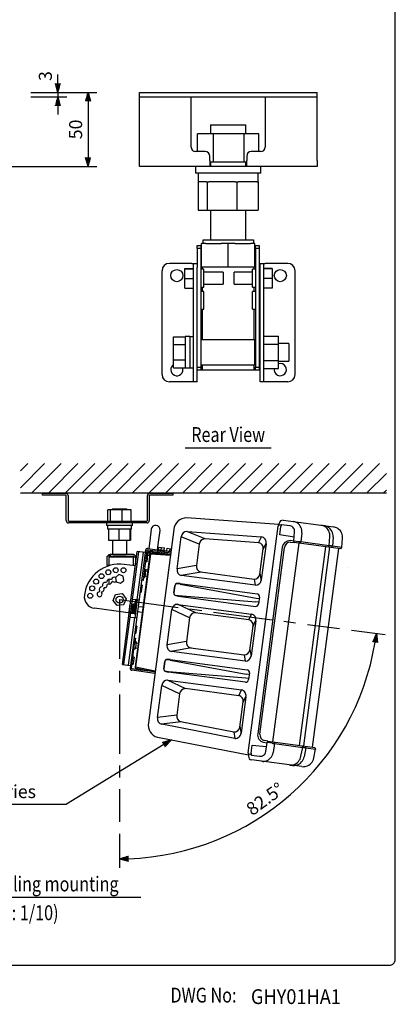
# Model space of a CAD drawing. Extents: x 0 to 720, y 0 to 1100.
# Drawn here: x 466 to 720, y 7 to 671 of the extents above; entities that cross this region are included whole.
import ezdxf
from ezdxf.enums import TextEntityAlignment as Align

# ---------------------------------------------------------------- set-up
doc = ezdxf.new("R2010")
doc.units = 0
doc.header["$LTSCALE"] = 32
doc.header["$MEASUREMENT"] = 0
doc.linetypes.add('CENTER', pattern=[2, 1.25, -0.25, 0.25, -0.25])
doc.layers.get('0').update_dxf_attribs({"linetype": 'CONTINUOUS'})
doc.layers.get('Defpoints').update_dxf_attribs({"linetype": 'CONTINUOUS'})
for name, color, linetype in [('1', 3, 'CONTINUOUS'), ('CENTER', 1, 'CENTER'), ('GAWA', 2, 'CONTINUOUS'), ('SCALE', 4, 'CONTINUOUS'), ('SILK', 5, 'CONTINUOUS')]:
    doc.layers.add(name, color=color, linetype=linetype)
doc.styles.add('CMP-SET', font='COMPLEX')
doc.styles.get("Standard").update_dxf_attribs({"font": 'SIMPLEX'})
doc.styles.add('UT7', font='TOAFONT.shx', dxfattribs={"width": 0.8})
doc.dimstyles.get("Standard").update_dxf_attribs({"dimtxt": 0.18, "dimasz": 0.18, "dimexe": 0.18, "dimexo": 0.0625, "dimgap": 0.09, "dimtad": 0, "dimtih": 1, "dimtoh": 1, "dimdec": 4, "dimzin": 0, "dimdsep": 46, "dimtxsty": 'Standard', "dimcen": 0.09, "dimadec": 0, "dimazin": 0, "dimtfac": 1, "dimtdec": 4, "dimtofl": 0, "dimtmove": 0, "dimatfit": 3, "dimfxl": 0, "dimtolj": 1, "dimtzin": 0, "dimarcsym": 0})

# ---------------------------------------------------------------- blocks, each defined once
blk = doc.blocks.new('YAZ1', base_point=(184, 133))
for p, q in [((184, 133), (183, 133.27)), ((184, 133), (183, 132.73)), ((183, 133), (184, 133))]:
    blk.add_line(p, q)
blk = doc.blocks.new('YAZ3')
for p, q in [((-1, 0.25), (-0.92, 0.25)), ((-1, 0.2), (-0.74, 0.2)), ((-1, 0.15), (-0.55, 0.15)), ((-1, 0.1), (-0.36, 0.1)), ((-1, 0.05), (-0.18, 0.05)), ((-1, -0.05), (-0.2, -0.05)), ((-1, -0.1), (-0.38, -0.1)), ((-1, -0.15), (-0.57, -0.15)), ((-1, -0.2), (-0.76, -0.2)), ((-1, -0.25), (-0.94, -0.25))]:
    blk.add_line(p, q)
blk.add_solid([(0, 0), (-1, 0.27), (-1, -0.27)])
blk.add_blockref('YAZ1', (0, 0))
blk = doc.blocks.new('*D23')
at = {"layer": 'Defpoints', "color": 0}
for p in [(533.67, 279.8), (533.73, 279.79), (682.39, 260.22), (677.08, 179.42), (533.73, 129.79)]:
    blk.add_point(p, dxfattribs=at)
at = {"layer": 'SCALE', "color": 0}
for p, q in [((690.32, 259.17), (713.18, 256.16)), ((533.73, 121.79), (533.73, 98.79))]:
    blk.add_line(p, q, dxfattribs=at)
blk.add_arc((533.73, 279.79), 175, 271.96457, 350.53543, dxfattribs=at)
at = {"layer": 'SCALE', "color": 0, "xscale": 6, "yscale": 6, "zscale": 6}
for p, rotation in [((707.23, 256.95), 81.51771671475969), ((533.73, 104.79), 180.9822832852404)]:
    blk.add_blockref('YAZ3', p, dxfattribs=dict(at, rotation=rotation))
at = {"layer": 'SCALE', "color": 0, "insert": (632.02, 145.28), "char_height": 8.8, "attachment_point": 5, "rotation": 36.15552}
blk.add_mtext('\\A1;82.5%%D', dxfattribs=at)
blk = doc.blocks.new('*X4')
at = {"color": 0}
for p, q in [((449.05, 371.86), (465.3, 388.11)), ((449.05, 383.17), (453.99, 388.11)), ((456.61, 368.11), (476.61, 388.11)), ((467.93, 368.11), (487.93, 388.11)), ((479.24, 368.11), (499.24, 388.11)), ((490.55, 368.11), (510.55, 388.11)), ((501.87, 368.11), (521.87, 388.11)), ((513.18, 368.11), (533.18, 388.11)), ((524.5, 368.11), (544.5, 388.11)), ((535.81, 368.11), (555.81, 388.11)), ((547.12, 368.11), (567.12, 388.11)), ((558.44, 368.11), (578.44, 388.11)), ((569.75, 368.11), (589.75, 388.11)), ((581.06, 368.11), (601.06, 388.11)), ((592.38, 368.11), (612.38, 388.11)), ((603.69, 368.11), (623.69, 388.11)), ((615.01, 368.11), (635.01, 388.11)), ((626.32, 368.11), (646.32, 388.11)), ((637.63, 368.11), (657.63, 388.11)), ((648.95, 368.11), (668.95, 388.11)), ((660.26, 368.11), (680.26, 388.11)), ((671.57, 368.11), (691.57, 388.11)), ((682.89, 368.11), (696.27, 381.49)), ((694.2, 368.11), (696.27, 370.18))]:
    blk.add_line(p, q, dxfattribs=at)
blk = doc.blocks.new('*D24')
at = {"layer": 'Defpoints', "color": 0}
for p in [(465.74, 622.22), (465.74, 619.22), (491.99, 619.22)]:
    blk.add_point(p, dxfattribs=at)
at = {"layer": 'SCALE', "color": 0, "lineweight": -2}
for p, q in [((491.99, 628.22), (491.99, 634.22)), ((473.74, 622.22), (497.99, 622.22)), ((473.74, 619.22), (497.99, 619.22)), ((491.99, 622.22), (491.99, 619.22)), ((491.99, 613.22), (491.99, 607.22))]:
    blk.add_line(p, q, dxfattribs=at)
at = {"layer": 'SCALE', "color": 0, "lineweight": -2, "xscale": 6, "yscale": 6, "zscale": 6}
for p, rotation in [((491.99, 622.22), 270), ((491.99, 619.22), 90)]:
    blk.add_blockref('YAZ3', p, dxfattribs=dict(at, rotation=rotation))
at = {"layer": 'SCALE', "color": 0, "insert": (483.59, 633.24), "char_height": 8.8, "attachment_point": 5, "rotation": 90}
blk.add_mtext('\\A1;3', dxfattribs=at)
blk = doc.blocks.new('*D26')
at = {"layer": 'Defpoints', "color": 0}
for p in [(465.74, 622.22), (421.74, 572.22), (512.43, 572.22)]:
    blk.add_point(p, dxfattribs=at)
at = {"layer": 'SCALE', "color": 0, "lineweight": -2}
for p, q in [((473.74, 622.22), (518.43, 622.22)), ((512.43, 616.22), (512.43, 578.22)), ((429.74, 572.22), (518.43, 572.22))]:
    blk.add_line(p, q, dxfattribs=at)
at = {"layer": 'SCALE', "color": 0, "lineweight": -2, "xscale": 6, "yscale": 6, "zscale": 6}
for p, rotation in [((512.43, 622.22), 90), ((512.43, 572.22), 270)]:
    blk.add_blockref('YAZ3', p, dxfattribs=dict(at, rotation=rotation))
at = {"layer": 'SCALE', "color": 0, "insert": (504.03, 597.22), "char_height": 8.8, "attachment_point": 5, "rotation": 90}
blk.add_mtext('\\A1;50', dxfattribs=at)

msp = doc.modelspace()

# ---------------------------------------------------------------- linework, layer by layer
at = {"linetype": 'Continuous'}
for p, q in [((547.0938, 622.2159), (667.0938, 622.2159)), ((547.0938, 576.2159), (547.0938, 622.2159)), ((547.0938, 619.2159), (667.0938, 619.2159)), ((582.0938, 585.2159), (582.0938, 619.2159)), ((632.0938, 619.2159), (632.0938, 585.2159)), ((667.0938, 576.2159), (667.0938, 622.2159)), ((595.0938, 600.2724), (619.0938, 600.2724)), ((595.0938, 600.2724), (595.0938, 594.2159)), ((619.0938, 594.2159), (619.0938, 600.2724)), ((597.2094, 594.2159), (586.3174, 594.2159)), ((586.3174, 582.2159), (586.3174, 594.2159)), ((617.9859, 594.2159), (597.2094, 594.2159)), ((597.2094, 575.2159), (597.2094, 594.2159)), ((627.8703, 594.2159), (617.9859, 594.2159)), ((617.9859, 575.2159), (617.9859, 594.2159)), ((627.8703, 582.2159), (627.8703, 594.2159)), ((591.5938, 582.2159), (585.0938, 582.2159)), ((594.5938, 576.2159), (594.5938, 579.2159)), ((619.5938, 579.2159), (619.5938, 576.2159)), ((629.0938, 582.2159), (622.5938, 582.2159)), ((547.0938, 572.2159), (547.0938, 576.2159)), ((667.0938, 572.2159), (547.0938, 572.2159)), ((585.0938, 572.2159), (585.0938, 567.7159)), ((594.5938, 576.2159), (594.5938, 572.2159)), ((597.2094, 575.2159), (594.5938, 575.2159)), ((595.0938, 575.2159), (595.0938, 572.2159)), ((617.9859, 575.2159), (597.2094, 575.2159)), ((619.5938, 575.2159), (617.9859, 575.2159)), ((619.0938, 572.2159), (619.0938, 575.2159)), ((619.5938, 572.2159), (619.5938, 576.2159)), ((629.0938, 567.7159), (629.0938, 572.2159)), ((667.0938, 576.2159), (667.0938, 572.2159)), ((629.0938, 567.7159), (585.0938, 567.7159)), ((586.9686, 561.8159), (586.9686, 567.7159)), ((627.2438, 561.8159), (627.2438, 567.7159)), ((586.884, 561.8159), (586.884, 542.8159)), ((586.884, 561.8159), (586.9686, 561.8159)), ((592.4059, 561.8159), (586.9686, 561.8159)), ((592.4059, 561.8159), (592.7851, 561.8159)), ((592.7851, 561.8159), (592.7851, 542.8159)), ((592.7851, 561.8159), (594.0838, 561.8159)), ((611.6962, 561.8159), (594.0838, 561.8159)), ((611.6962, 561.8159), (612.9949, 561.8159)), ((612.9949, 561.8159), (613.9144, 561.8159)), ((612.9949, 561.8159), (612.9949, 542.8159)), ((626.3841, 561.8159), (613.9144, 561.8159)), ((626.3841, 561.8159), (627.3037, 561.8159)), ((627.3037, 561.8159), (627.3037, 542.8159)), ((586.884, 542.8159), (592.7851, 542.8159)), ((592.7851, 542.8159), (612.9949, 542.8159)), ((595.0938, 542.8159), (595.0938, 522.7724)), ((612.9949, 542.8159), (627.3037, 542.8159)), ((619.0938, 522.7724), (619.0938, 542.8159)), ((586.0938, 516.7724), (586.0938, 518.7724)), ((586.0938, 518.7724), (588.5938, 518.7724)), ((588.5938, 518.7724), (589.0938, 518.7724)), ((588.5938, 518.7724), (588.5938, 516.7724)), ((589.0938, 504.2724), (589.0938, 520.2724)), ((590.0938, 520.2724), (589.0938, 520.2724)), ((590.0938, 522.7724), (624.0938, 522.7724)), ((590.0938, 520.2724), (590.0938, 522.7724)), ((592.0938, 520.2724), (590.0938, 520.2724)), ((592.0938, 520.2724), (602.2707, 520.2724)), ((607.0938, 520.2724), (602.2707, 520.2724)), ((607.0938, 504.2724), (607.0938, 520.2724)), ((611.9169, 520.2724), (607.0938, 520.2724)), ((611.9169, 520.2724), (622.0938, 520.2724)), ((624.0938, 520.2724), (622.0938, 520.2724)), ((624.0938, 522.7724), (624.0938, 520.2724)), ((625.0938, 520.2724), (624.0938, 520.2724)), ((625.0938, 504.2724), (625.0938, 520.2724)), ((625.0938, 518.7724), (625.5938, 518.7724)), ((625.5938, 518.7724), (628.0938, 518.7724)), ((625.5938, 516.7724), (625.5938, 518.7724)), ((628.0938, 518.7724), (628.0938, 516.7724)), ((586.0938, 516.7724), (586.0938, 504.0088)), ((588.5938, 516.7724), (586.0938, 516.7724)), ((588.5938, 516.7724), (588.5938, 436.7724)), ((625.5938, 516.7724), (625.5938, 436.7724)), ((628.0938, 516.7724), (625.5938, 516.7724)), ((628.0938, 516.7724), (628.0938, 436.7724)), ((582.5938, 506.7724), (567.3938, 506.7724)), ((582.5938, 506.7724), (583.5938, 506.7724)), ((583.5938, 506.7724), (586.0938, 506.7724)), ((583.5938, 426.7724), (583.5938, 506.7724)), ((628.5938, 426.7724), (628.5938, 506.7724)), ((628.5938, 506.7724), (631.0938, 506.7724)), ((631.0938, 426.7724), (631.0938, 506.7724)), ((631.0938, 506.7724), (632.0938, 506.7724)), ((647.2938, 506.7724), (632.0938, 506.7724)), ((562.3938, 431.7724), (562.3938, 501.7724)), ((577.9138, 503.4163), (583.5938, 503.4163)), ((577.9138, 503.1183), (577.9138, 503.4163)), ((577.9138, 503.1183), (583.5938, 503.1183)), ((577.9138, 496.4744), (577.9138, 503.1183)), ((586.0938, 426.7724), (586.0938, 504.0088)), ((590.5938, 502.7724), (588.5938, 502.7724)), ((607.0938, 504.2724), (589.0938, 504.2724)), ((589.5938, 504.2724), (589.5938, 502.7724)), ((590.5938, 490.7724), (590.5938, 502.7724)), ((603.5938, 500.7724), (590.5938, 500.7724)), ((603.5938, 500.7724), (603.5938, 492.7724)), ((625.0938, 504.2724), (607.0938, 504.2724)), ((623.5938, 500.7724), (611.0938, 500.7724)), ((611.0938, 500.1544), (611.0938, 500.7724)), ((611.0938, 492.7724), (611.0938, 500.1544)), ((623.5938, 490.7724), (623.5938, 502.7724)), ((625.5938, 502.7724), (623.5938, 502.7724)), ((624.5938, 502.7724), (624.5938, 504.2724)), ((628.5938, 500.7724), (628.0938, 500.7724)), ((636.7738, 503.4163), (631.0938, 503.4163)), ((636.7738, 503.1183), (631.0938, 503.1183)), ((636.7738, 503.4163), (636.7738, 503.1183)), ((636.7738, 503.1183), (636.7738, 496.4744)), ((652.2938, 431.7724), (652.2938, 501.7724)), ((577.9138, 496.4744), (583.5938, 496.4744)), ((577.9138, 490.1285), (577.9138, 496.4744)), ((590.5938, 492.7724), (603.5938, 492.7724)), ((611.0938, 492.7724), (623.5938, 492.7724)), ((628.0938, 492.7724), (628.5938, 492.7724)), ((636.7738, 496.4744), (631.0938, 496.4744)), ((636.7738, 496.4744), (636.7738, 490.1285)), ((577.9138, 490.1285), (583.5938, 490.1285)), ((588.5938, 490.7724), (590.5938, 490.7724)), ((590.5938, 487.7724), (588.5938, 487.7724)), ((589.5938, 490.7724), (589.5938, 487.7724)), ((590.5938, 475.7724), (590.5938, 487.7724)), ((623.5938, 490.7724), (625.5938, 490.7724)), ((623.5938, 475.7724), (623.5938, 487.7724)), ((625.5938, 487.7724), (623.5938, 487.7724)), ((624.5938, 487.7724), (624.5938, 490.7724)), ((636.7738, 490.1285), (631.0938, 490.1285)), ((588.5938, 475.7724), (590.5938, 475.7724)), ((589.5938, 475.7724), (589.5938, 455.2724)), ((623.5938, 475.7724), (625.5938, 475.7724)), ((624.5938, 455.2724), (624.5938, 475.7724)), ((570.1438, 457.1647), (578.0938, 457.1647)), ((570.1438, 451.9686), (570.1438, 457.1647)), ((578.0938, 457.5224), (578.0938, 436.069)), ((581.0938, 457.5224), (578.0938, 457.5224)), ((581.0938, 457.5224), (581.0938, 436.069)), ((583.5938, 457.2724), (581.0938, 457.2724)), ((625.0938, 455.2724), (588.5938, 455.2724)), ((625.0938, 453.9713), (625.0938, 455.2724)), ((625.0938, 438.2724), (625.0938, 453.9713)), ((625.5938, 452.7724), (625.0938, 452.7724)), ((628.5938, 452.7724), (628.0938, 452.7724)), ((631.0938, 457.7421), (641.0938, 457.7421)), ((631.0938, 452.2573), (641.0938, 452.2573)), ((641.0938, 452.2573), (641.0938, 457.7421)), ((648.0938, 452.7724), (641.0938, 452.7724)), ((641.0938, 441.2876), (641.0938, 452.2573)), ((648.0938, 452.7724), (648.0938, 440.7724)), ((570.1438, 441.5763), (570.1438, 451.9686)), ((570.1438, 451.9686), (578.0938, 451.9686)), ((570.1438, 441.5763), (578.0938, 441.5763)), ((570.1438, 436.3801), (570.1438, 441.5763)), ((625.0938, 440.7724), (625.5938, 440.7724)), ((628.0938, 440.7724), (628.5938, 440.7724)), ((631.0938, 441.2876), (641.0938, 441.2876)), ((641.0938, 435.8028), (641.0938, 441.2876)), ((641.0938, 440.7724), (648.0938, 440.7724)), ((570.1438, 436.3801), (578.0938, 436.3801)), ((581.0938, 436.069), (578.0938, 436.069)), ((581.0938, 436.2724), (583.5938, 436.2724)), ((586.0938, 436.7724), (588.5938, 436.7724)), ((588.5938, 434.7724), (586.0938, 434.7724)), ((588.5938, 438.2724), (625.0938, 438.2724)), ((588.5938, 436.7724), (588.5938, 434.7724)), ((589.5938, 434.7724), (588.5938, 434.7724)), ((589.5938, 438.2724), (589.5938, 434.7724)), ((624.5938, 434.7724), (589.5938, 434.7724)), ((624.5938, 434.7724), (624.5938, 438.2724)), ((625.5938, 434.7724), (624.5938, 434.7724)), ((625.5938, 436.7724), (628.0938, 436.7724)), ((625.5938, 434.7724), (625.5938, 436.7724)), ((628.0938, 434.7724), (625.5938, 434.7724)), ((628.0938, 436.7724), (628.0938, 434.7724)), ((631.0938, 435.8028), (641.0938, 435.8028)), ((586.0938, 426.7724), (567.3938, 426.7724)), ((647.2938, 426.7724), (628.5938, 426.7724)), ((481.7327, 351.5935), (497.3327, 351.5935)), ((481.7327, 350.3935), (481.7327, 351.5935)), ((497.3327, 350.3935), (481.7327, 350.3935)), ((497.7327, 333.1935), (497.7327, 349.9935)), ((498.9327, 349.9935), (498.9327, 333.1935)), ((552.5327, 333.1935), (552.5327, 349.9935)), ((553.7327, 349.9935), (553.7327, 333.1935)), ((554.1327, 351.5935), (569.7327, 351.5935)), ((569.7327, 350.3935), (554.1327, 350.3935)), ((569.7327, 351.5935), (569.7327, 350.3935)), ((541.6175, 340.3935), (525.8478, 340.3935)), ((525.8478, 332.7935), (525.8478, 340.3935)), ((527.5073, 332.7935), (527.5073, 340.3935)), ((528.9327, 341.1935), (533.7327, 341.1935)), ((528.9327, 341.1935), (528.9327, 340.3935)), ((533.7327, 341.1935), (538.5327, 341.1935)), ((535.3922, 332.7935), (535.3922, 340.3935)), ((538.5327, 340.3935), (538.5327, 341.1935)), ((541.6175, 332.7935), (541.6175, 340.3935)), ((499.3327, 332.7935), (552.1327, 332.7935)), ((552.1327, 331.5935), (499.3327, 331.5935)), ((524.9327, 331.5935), (524.9327, 329.7935)), ((542.5327, 329.7935), (524.9327, 329.7935)), ((525.6727, 329.7935), (525.6727, 327.4335)), ((541.7927, 327.4335), (525.6727, 327.4335)), ((526.2861, 327.4335), (526.2861, 319.8335)), ((533.2113, 327.4335), (533.2113, 319.8335)), ((540.6578, 327.4335), (540.6578, 319.8335)), ((541.1792, 327.4335), (541.1792, 319.8335)), ((541.7927, 327.4335), (541.7927, 329.7935)), ((542.5327, 329.7935), (542.5327, 331.5935)), ((526.2861, 319.8335), (541.1792, 319.8335)), ((528.9327, 319.8335), (528.9327, 310.1935)), ((538.5327, 310.1935), (538.5327, 319.8335)), ((526.5327, 309.1935), (525.4188, 309.1935)), ((525.4188, 302.7935), (525.4188, 309.1935)), ((526.5327, 310.1935), (527.3327, 310.1935)), ((526.5327, 309.1935), (526.5327, 310.1935)), ((527.3327, 309.1935), (526.5327, 309.1935)), ((526.5327, 307.7935), (526.5327, 302.6881)), ((543.1327, 310.1935), (527.3327, 310.1935)), ((527.3327, 310.1935), (527.3327, 309.1935)), ((527.3327, 309.1935), (529.3448, 309.1935)), ((527.3327, 308.5935), (543.1327, 308.5935)), ((529.5758, 309.1935), (529.3448, 309.1935)), ((537.8896, 309.1935), (529.5758, 309.1935)), ((529.5758, 308.5935), (529.5758, 309.1935)), ((538.1205, 309.1935), (537.8896, 309.1935)), ((537.8896, 308.5935), (537.8896, 309.1935)), ((538.1205, 309.1935), (543.1327, 309.1935)), ((542.0465, 308.5935), (542.0465, 309.1935)), ((543.1327, 302.7631), (543.1327, 308.5935)), ((543.1327, 308.5935), (544.5327, 308.5935)), ((543.5327, 308.7935), (543.5327, 308.5935)), ((544.5327, 308.5935), (544.5327, 308.7935)), ((544.5327, 308.5935), (544.5327, 303.6018)), ((526.5327, 302.7935), (525.4188, 302.7935)), ((544.4003, 302.5962), (536.8653, 303.5882)), ((543.9996, 301.9429), (543.3208, 296.7874)), ((543.6602, 299.3652), (543.9695, 299.3244)), ((543.9996, 301.9429), (544.3089, 301.9022)), ((526.5327, 293.5658), (526.5327, 290.27)), ((533.2229, 296.7522), (530.9155, 294.8314)), ((530.9155, 294.8314), (531.4253, 291.8727)), ((536.04, 295.7143), (533.2229, 296.7522)), ((534.2424, 290.8349), (536.5498, 292.7557)), ((536.5498, 292.7557), (536.04, 295.7143)), ((543.3208, 296.7874), (543.6302, 296.7467)), ((531.4253, 291.8727), (534.2424, 290.8349)), ((529.3823, 279.2208), (531.0615, 283.2747)), ((532.0535, 275.7397), (529.3823, 279.2208)), ((531.0615, 283.2747), (535.4118, 283.8474)), ((535.4118, 283.8474), (538.083, 280.3663)), ((538.083, 280.3663), (536.4038, 276.3124)), ((544.8083, 279.6466), (543.5944, 270.4262)), ((542.9598, 270.5097), (516.8253, 273.9504)), ((536.4038, 276.3124), (532.0535, 275.7397)), ((540.6842, 276.7602), (540.0055, 271.6047)), ((540.3448, 274.1825), (540.6542, 274.1417)), ((540.6842, 276.7602), (540.9935, 276.7195)), ((541.6456, 274.0112), (542.5974, 273.8859)), ((541.985, 276.589), (542.9368, 276.4637)), ((542.1954, 270.8323), (542.9994, 276.9396)), ((542.9468, 270.4106), (543.8344, 277.1524)), ((542.9994, 276.9396), (543.7926, 276.8351)), ((543.8344, 277.1524), (544.4689, 277.0689)), ((549.4461, 274.5981), (546.2168, 275.0232)), ((540.0055, 271.6047), (540.3148, 271.564)), ((541.2149, 270.7394), (542.9598, 270.5097)), ((541.3063, 271.4335), (542.258, 271.3082)), ((542.9885, 270.7278), (542.1954, 270.8323)), ((543.5813, 270.327), (542.9468, 270.4106)), ((543.5944, 270.4262), (544.5858, 270.2957)), ((545.7991, 271.8506), (549.0284, 271.4254))]:
    msp.add_line(p, q, dxfattribs=at)
for centre, radius in [((572.3938, 498.5224), 4.1), ((642.2938, 498.5224), 4.1), ((526.079, 298.2711), 1.66), ((531.1221, 299.6224), 1.66), ((536.3432, 299.6224), 1.66), ((517.8656, 291.9688), 1.66), ((521.5574, 295.6606), 1.66), ((515.2551, 287.4472), 1.66), ((513.9038, 282.4041), 1.66), ((533.7327, 279.7935), 2.4)]:
    msp.add_circle(centre, radius, dxfattribs=at)
for centre, radius, start, end in [((585.0938, 585.2159), 3, 180, 270), ((629.0938, 585.2159), 3, 270, 0), ((591.5938, 579.2159), 3, 0, 90), ((622.5938, 579.2159), 3, 90, 180), ((567.3938, 501.7724), 5, 90, 180), ((647.2938, 501.7724), 5, 0, 90), ((642.2938, 435.0224), 4.1, 169.0280723, 107.0186474), ((572.3938, 435.0224), 4.1, 123.2833895, 180), ((572.3938, 435.0224), 4.1, 180, 19.3382968), ((567.3938, 431.7724), 5, 180, 270), ((647.2938, 431.7724), 5, 270, 0), ((497.3327, 349.9935), 1.6, 0, 90), ((497.3327, 349.9935), 0.4, 0, 90), ((554.1327, 349.9935), 1.6, 90, 180), ((554.1327, 349.9935), 0.4, 90, 180), ((499.3327, 333.1935), 1.6, 180, 270), ((499.3327, 333.1935), 0.4, 180, 270), ((552.1327, 333.1935), 1.6, 270, 0), ((552.1327, 333.1935), 0.4, 270, 360), ((527.3327, 307.7935), 0.8, 90, 180), ((543.1327, 308.7935), 1.4, 360, 90), ((543.1327, 308.7935), 0.4, 360, 90), ((533.7327, 279.7935), 24, 82.5, 172.5), ((526.7327, 291.9179), 1.66, 55.8751349, 184.1248651), ((533.7327, 279.7935), 14.8, 110.7920123, 114.2079877), ((530.1092, 293.3165), 1.66, 60.4565163, 169.1248651), ((533.7327, 279.7935), 14.8, 155.7920123, 159.2079877), ((521.6083, 286.7935), 1.66, 85.8751349, 214.1248651), ((521.6083, 286.7935), 1.66, 271.8329225, 28.1670775), ((533.7327, 279.7935), 14.8, 140.7920123, 144.2079877), ((523.8332, 289.693), 1.66, 70.8751349, 199.1248651), ((533.7327, 279.7935), 13.2, 141.1333226, 143.8666774), ((523.8332, 289.693), 1.66, 256.8329225, 13.1670775), ((533.7327, 279.7935), 14.8, 125.7920123, 129.2079877), ((533.7327, 279.7935), 13.2, 126.1333226, 128.8666774), ((526.7327, 291.9179), 1.66, 241.8329225, 358.1670775), ((533.7327, 279.7935), 13.2, 111.1333226, 113.8666774), ((530.1092, 293.3165), 1.66, 226.8329225, 319.0955811), ((517.8696, 281.8819), 8, 172.5, 262.5), ((520.2097, 283.417), 1.66, 100.8751349, 43.1670775), ((533.7327, 279.7935), 13.2, 156.1333226, 158.8666774)]:
    msp.add_arc(centre, radius, start, end, dxfattribs=at)
at = {"layer": '1'}
for p, q in [((578.0938, 382.2468), (636.0938, 382.2468)), ((713.9516, 351.5935), (466.7327, 351.5935)), ((369.2674, 78.8643), (548.0858, 78.8643))]:
    msp.add_line(p, q, dxfattribs=at)
at = {"layer": 'CENTER'}
for p, q in [((533.6739, 279.7974), (682.3906, 260.2185)), ((533.7327, 279.7935), (533.7327, 129.7935))]:
    msp.add_line(p, q, dxfattribs=at)
at = {"layer": 'GAWA'}
msp.add_lwpolyline([(0, 36.9359, 0.414214), (4, 32.9359), (716, 32.9359, 0.414214), (720, 36.9359), (720, 1096, 0.414214), (716, 1100), (4, 1100, 0.414214), (0, 1096)], format="xyb", close=True, dxfattribs=at)
at = {"layer": 'SCALE'}
msp.add_line((415.6022, 141.8257), (497.9571, 141.8257), dxfattribs=at)
msp.add_lwpolyline([(563.601, 182.0033), (497.9571, 141.8257)], dxfattribs=at)
at = {"layer": 'SILK', "linetype": 'Continuous'}
for p, q in [((641.3909, 330.4974), (578.8831, 334.9468)), ((644.1684, 333.3679), (678.2389, 328.8825)), ((570.3803, 327.203), (553.1883, 196.6168)), ((555.1085, 327.3099), (554.0643, 319.3784)), ((560.013, 318.5952), (561.0572, 326.5268)), ((591.5373, 320.76), (579.0894, 325.778)), ((579.3763, 325.7787), (629.4563, 322.2183)), ((620.6809, 176.2894), (640.8343, 329.3693)), ((641.555, 331.4379), (641.367, 330.5091)), ((642.789, 329.9622), (641.6311, 330.1147)), ((641.9482, 323.5211), (642.6792, 329.0736)), ((648.7127, 329.542), (643.2108, 330.2664)), ((648.8992, 329.5175), (648.7127, 329.542)), ((681.6724, 327.4325), (680.8602, 327.9838)), ((554.0643, 319.3784), (553.3856, 314.2229)), ((572.5269, 300.5009), (575.3838, 322.2019)), ((587.5699, 317.2977), (575.3844, 322.2098)), ((627.6951, 318.1894), (591.1868, 320.7849)), ((627.6446, 318.193), (629.5043, 322.2094)), ((651.6002, 321.9784), (641.9482, 323.5211)), ((651.3337, 319.3693), (648.8671, 319.624)), ((651.3324, 319.3568), (651.958, 325.4826)), ((651.3324, 319.3568), (651.4673, 318.3467)), ((654.7472, 318.9034), (651.3324, 319.3568)), ((656.896, 324.8103), (656.2707, 318.7028)), ((675.3754, 316.1876), (675.763, 322.3264)), ((677.9858, 322.0337), (677.4603, 315.9131)), ((683.9766, 315.0552), (684.421, 321.1865)), ((551.2358, 313.0938), (540.7757, 233.641)), ((552.2273, 312.9633), (550.0866, 296.7036)), ((552.676, 313.3076), (556.1113, 312.8554)), ((552.8066, 314.2991), (560.6818, 313.2623)), ((553.0922, 312.6073), (552.9878, 311.8142)), ((553.0922, 312.6073), (556.0278, 312.2209)), ((554.6431, 313.0487), (554.5595, 312.4142)), ((556.1113, 312.8554), (555.9808, 311.8639)), ((556.1113, 312.8554), (559.337, 312.4307)), ((559.337, 312.4307), (559.2065, 311.4393)), ((559.3459, 313.0751), (559.2624, 312.4405)), ((559.3342, 313.4397), (560.013, 318.5952)), ((559.7124, 312.3813), (559.337, 312.4307)), ((559.3459, 313.0751), (564.3032, 312.4224)), ((559.92, 313.6047), (560.1288, 315.191)), ((559.92, 313.6047), (561.9029, 313.3436)), ((560.1288, 315.191), (562.1117, 314.9299)), ((560.7131, 313.5002), (560.6348, 312.9054)), ((561.9029, 313.3436), (562.1117, 314.9299)), ((561.9029, 313.3436), (563.8858, 313.0826)), ((562.1117, 314.9299), (564.0946, 314.6689)), ((563.0143, 312.5921), (563.0926, 313.187)), ((563.0613, 312.949), (568.4178, 312.2438)), ((563.8858, 313.0826), (564.0946, 314.6689)), ((564.2196, 311.7879), (564.3032, 312.4224)), ((565.687, 312.8454), (565.8958, 314.4317)), ((565.687, 312.8454), (567.6699, 312.5844)), ((565.8958, 314.4317), (567.8787, 314.1707)), ((566.4802, 312.741), (566.4488, 312.503)), ((567.6699, 312.5844), (567.8787, 314.1707)), ((567.6699, 312.5844), (568.4491, 312.4818)), ((567.8787, 314.1707), (568.6579, 314.0681)), ((587.5709, 317.3055), (585.6607, 302.7964)), ((643.6452, 315.2114), (627.0604, 189.2374)), ((628.4914, 296.9953), (630.7288, 313.9905)), ((628.5689, 189.0388), (645.1537, 315.0128)), ((632.6706, 317.5368), (629.4623, 293.1676)), ((630.6693, 313.5383), (632.7313, 317.9915)), ((654.7495, 317.8541), (637.1024, 183.8107)), ((649.1947, 318.514), (651.6546, 318.2616)), ((683.1826, 314.1108), (651.6546, 318.2616)), ((655.314, 181.4131), (672.9612, 315.4565)), ((655.5849, 317.7441), (656.2707, 318.7028)), ((675.3754, 316.1876), (656.2707, 318.7028)), ((675.511, 315.1208), (657.8638, 181.0775)), ((664.0823, 180.2588), (681.7294, 314.3021)), ((674.7293, 315.2842), (675.3754, 316.1876)), ((676.1582, 316.0846), (675.4766, 316.1743)), ((676.7763, 315.0147), (677.4603, 315.9131)), ((683.9766, 315.0552), (677.4603, 315.9131)), ((683.2925, 314.1569), (683.9766, 315.0552)), ((535.6488, 236.0694), (545.6732, 312.2123)), ((536.6402, 235.9388), (546.6646, 312.0818)), ((554.1795, 310.4995), (544.1599, 234.3936)), ((554.5761, 310.4473), (544.5565, 234.3414)), ((549.639, 311.6902), (545.4099, 279.5674)), ((551.027, 311.5075), (545.6732, 312.2123)), ((552.6549, 310.0828), (551.8618, 310.1872)), ((552.3417, 307.7033), (552.0284, 305.3239)), ((552.6549, 310.0828), (552.3417, 307.7033)), ((552.8274, 309.5437), (553.1239, 311.7962)), ((553.7752, 309.4189), (552.8274, 309.5437)), ((552.9878, 311.8142), (558.2544, 311.1208)), ((553.7752, 309.4189), (554.0718, 311.6715)), ((554.0328, 309.385), (553.7752, 309.4189)), ((554.5761, 310.4473), (554.1795, 310.4995)), ((568.0551, 309.4891), (554.5761, 310.4473)), ((568.1566, 310.2598), (555.0294, 311.1931)), ((559.2065, 311.4393), (555.9808, 311.8639)), ((556.9588, 311.0559), (556.9893, 311.2874)), ((558.2858, 311.3588), (558.234, 310.9653)), ((559.5819, 311.3898), (559.2065, 311.4393)), ((559.5819, 311.3898), (559.7124, 312.3813)), ((562.5906, 310.9937), (559.5819, 311.3898)), ((559.7124, 312.3813), (565.7509, 311.5863)), ((568.1567, 310.2609), (562.5906, 310.9937)), ((565.7509, 311.5863), (565.6203, 310.5949)), ((568.2872, 311.2524), (565.7509, 311.5863)), ((551.2975, 299.7718), (550.5043, 299.8762)), ((552.7682, 299.7799), (550.5304, 300.0745)), ((551.2975, 299.7718), (550.9842, 297.3923)), ((551.2353, 305.4283), (552.0284, 305.3239)), ((585.662, 302.8059), (572.5253, 300.4914)), ((688.5347, 301.1636), (688.5461, 301.1682)), ((549.5645, 292.7378), (548.5731, 292.8683)), ((550.0866, 296.7036), (549.5645, 292.7378)), ((549.8778, 295.1173), (550.6709, 295.0128)), ((550.9842, 297.3923), (550.6709, 295.0128)), ((550.7754, 295.806), (552.22, 295.6158)), ((552.6377, 298.7884), (551.1931, 298.9786)), ((588.781, 298.4153), (575.3817, 296.0544)), ((625.3321, 289.4503), (575.6438, 295.9919)), ((588.4278, 298.4618), (624.6492, 293.6931)), ((624.6043, 293.6991), (625.376, 289.4499)), ((628.5493, 297.4354), (629.4014, 292.7441)), ((548.9459, 289.5715), (548.1528, 289.6759)), ((548.6327, 287.192), (548.3194, 284.8125)), ((548.9459, 289.5715), (548.6327, 287.192)), ((570.4042, 284.407), (571.0305, 289.1645)), ((571.0687, 289.1595), (570.4423, 284.402)), ((574.6144, 290.203), (626.0512, 280.7113)), ((542.4356, 279.959), (542.8321, 279.9068)), ((545.4099, 279.5674), (542.8321, 279.9068)), ((544.4185, 279.6979), (544.0791, 277.1202)), ((546.7979, 279.3847), (545.4099, 279.5674)), ((545.6498, 278.3255), (545.8065, 279.5152)), ((547.5263, 284.9169), (548.3194, 284.8125)), ((573.5972, 282.4763), (625.7379, 278.3318)), ((626.0512, 280.7113), (627.8067, 280.4802)), ((628.1487, 281.5454), (627.5481, 276.9833)), ((544.3968, 268.8076), (545.6498, 278.3255)), ((565.7841, 249.2847), (568.9155, 273.0697)), ((581.0064, 267.4435), (568.9166, 273.0792)), ((585.1555, 270.8773), (572.8322, 276.6218)), ((573.0932, 276.6183), (622.7815, 270.0767)), ((627.4934, 278.1007), (625.7379, 278.3318)), ((543.8436, 267.6701), (539.6145, 235.5473)), ((541.2658, 268.0094), (540.8693, 268.0617)), ((541.2658, 268.0094), (543.8436, 267.6701)), ((543.5881, 270.3261), (543.6011, 270.4253)), ((543.8436, 267.6701), (545.2316, 267.4873)), ((544.2402, 267.6179), (544.3968, 268.8076)), ((581.0077, 267.453), (578.918, 251.5802)), ((621.0238, 266.1552), (584.8023, 270.9238)), ((620.9788, 266.1611), (622.8243, 270.0662)), ((545.2964, 261.8507), (544.5033, 261.9551)), ((544.9832, 259.4712), (544.6699, 257.0917)), ((545.2964, 261.8507), (544.9832, 259.4712)), ((621.7486, 245.7791), (623.8804, 261.9711)), ((625.8089, 265.4171), (622.7196, 241.9513)), ((623.8224, 261.5311), (625.8656, 265.8545)), ((543.4384, 253.8665), (544.4298, 253.736)), ((543.8767, 257.1961), (544.6699, 257.0917)), ((544.4298, 253.736), (543.9077, 249.7702)), ((541.7671, 233.5105), (543.9077, 249.7702)), ((543.4901, 246.5976), (544.2832, 246.4932)), ((544.9097, 251.2521), (544.1166, 251.3565)), ((544.5965, 248.8726), (544.2832, 246.4932)), ((544.3876, 247.2863), (545.8323, 247.0961)), ((544.9097, 251.2521), (544.5965, 248.8726)), ((546.25, 250.2687), (544.8053, 250.4589)), ((578.8878, 251.5842), (565.7822, 249.2751)), ((582.0382, 247.1991), (568.6177, 244.8345)), ((581.685, 247.2456), (617.9065, 242.4769)), ((621.8066, 246.2191), (622.6539, 241.5541)), ((543.5523, 240.9411), (542.7591, 241.0455)), ((543.5523, 240.9411), (543.239, 238.5616)), ((618.5893, 238.2341), (568.9011, 244.7757)), ((617.8615, 242.4828), (618.6331, 238.2348)), ((535.6488, 236.0694), (541.0026, 235.3645)), ((548.061, 232.2784), (542.1115, 233.0617)), ((542.1326, 236.2866), (542.9257, 236.1821)), ((543.239, 238.5616), (542.9257, 236.1821)), ((544.1599, 234.3936), (544.5565, 234.3414)), ((544.5565, 234.3414), (557.8243, 231.7784)), ((544.8014, 233.5037), (557.7228, 231.0076)), ((547.9039, 232.5009), (547.9557, 232.8943)), ((563.6614, 233.1908), (564.2878, 237.9483)), ((564.3259, 237.9433), (563.6996, 233.1858)), ((567.8717, 238.9868), (619.3084, 229.4951)), ((557.5921, 230.015), (541.9809, 232.0703)), ((557.7227, 231.0065), (548.061, 232.2784)), ((566.8544, 231.2601), (618.9952, 227.1156)), ((618.9952, 227.1156), (620.7507, 226.8845)), ((621.064, 229.264), (619.3084, 229.4951)), ((621.4059, 230.3291), (620.8053, 225.7671)), ((559.3157, 200.1525), (562.1727, 221.8534)), ((574.2637, 216.2273), (562.1737, 221.863)), ((578.4128, 219.6611), (566.0811, 225.4095)), ((566.3505, 225.4021), (616.0388, 218.8605)), ((614.281, 214.939), (578.0596, 219.7076)), ((574.2649, 216.2368), (572.3548, 201.7278)), ((614.2361, 214.9449), (616.0823, 218.8516)), ((619.0662, 214.2009), (615.8579, 189.8317)), ((617.0797, 210.3148), (619.1438, 214.6826)), ((614.9002, 193.7597), (617.1376, 210.7549)), ((572.3246, 201.7318), (559.3459, 200.1485)), ((575.292, 197.3644), (561.9694, 195.7392)), ((611.5415, 186.1416), (562.2464, 195.6642)), ((574.9469, 197.431), (610.883, 190.489)), ((614.9597, 194.2119), (615.7989, 189.3767)), ((559.3971, 186.9361), (620.9005, 175.0506)), ((610.8333, 190.4986), (611.5902, 186.1378)), ((622.5396, 176.0976), (623.2706, 181.6501)), ((623.2706, 181.6501), (632.9929, 180.6421)), ((630.9623, 183.6237), (633.4108, 183.2312)), ((633.8547, 184.2383), (631.5661, 184.6111)), ((632.4316, 177.1647), (633.4128, 183.2437)), ((633.8045, 184.1844), (633.4128, 183.2437)), ((636.8286, 182.7978), (633.4143, 183.2473)), ((633.8547, 184.2383), (665.5354, 180.0675)), ((638.352, 182.5973), (637.3753, 176.5361)), ((637.9617, 183.6371), (638.352, 182.5973)), ((638.352, 182.5973), (657.4568, 180.0821)), ((656.2423, 174.0522), (657.4568, 180.0821)), ((657.0665, 181.1219), (657.4568, 180.0821)), ((658.2396, 179.979), (657.5579, 180.0688)), ((659.5417, 179.8076), (658.4651, 173.7595)), ((659.1135, 180.8524), (659.5417, 179.8076)), ((659.5417, 179.8076), (666.058, 178.9497)), ((665.6297, 179.9945), (666.058, 178.9497)), ((620.9004, 175.049), (620.8417, 174.1047)), ((622.4156, 175.2108), (621.2577, 175.3632)), ((622.7443, 174.8078), (628.2462, 174.0835)), ((664.9003, 172.9123), (666.058, 178.9497)), ((656.937, 167.0787), (622.8666, 171.5641))]:
    msp.add_line(p, q, dxfattribs=at)
at = {"layer": 'SILK'}
for p, q in [((574.5425, 290.5829), (626.7155, 283.7201)), ((573.4294, 282.128), (625.6008, 275.2536)), ((567.7997, 239.3667), (619.9727, 232.5039)), ((618.8581, 224.0374), (566.6866, 230.9118))]:
    msp.add_line(p, q, dxfattribs=at)
for centre, radius, start, end in [((578.79, 326.509), 8.4383, 89.3678867, 175.2828902), ((579.2425, 321.9114), 3.8696, 88.0184298, 175.6953637), ((644.5796, 328.9415), 1.9049, 135.9334946, 176.0238896), ((591.3391, 317.008), 3.78, 92.3100629, 175.4868917), ((628.7532, 318.2914), 3.9894, 349.0966631, 79.8487779), ((627.2338, 314.6607), 3.5587, 349.1434941, 82.5525265), ((576.4305, 299.8676), 3.9547, 170.7843289, 258.5256993), ((589.4723, 302.1791), 3.8612, 170.7991544, 254.3052531), ((624.7656, 297.444), 3.7527, 268.2224241, 353.1324422), ((625.3918, 293.5371), 4.0872, 269.1625299, 354.8129725), ((572.6825, 289.0129), 1.6589, 87.8572209, 174.7565374), ((572.5387, 289.0297), 1.4757, 80.8977376, 174.9537453), ((573.2737, 283.0536), 7.6355, 80.4347605, 93.9739584), ((571.0492, 273.1827), 17.3898, 78.1698117, 84.3141863), ((572.0617, 284.1332), 1.68, 170.619355, 259.710565), ((571.9052, 284.1317), 1.4876, 169.5299529, 248.2018975), ((575.0922, 304.0441), 21.6195, 260.0396155, 266.0346829), ((574.5085, 291.3634), 9.2982, 252.81723, 263.335313), ((572.9086, 272.6021), 4.0204, 87.3680901, 173.3218817), ((584.7559, 267.1648), 3.7593, 89.2925431, 175.6030494), ((621.8424, 266.1533), 4.0343, 349.4858127, 76.5386849), ((569.5361, 248.5465), 3.8239, 168.8689256, 260.4411026), ((582.6131, 250.8885), 3.7593, 169.3969506, 255.7074569), ((565.9045, 237.8014), 1.6234, 109.4062511, 174.8059933), ((565.7806, 237.8388), 1.4584, 76.0043994, 175.8912833), ((566.7639, 233.3757), 6.1188, 91.6452452, 103.2156395), ((559.7679, 167.6479), 72.1671, 83.6099999, 84.5769737), ((617.9879, 246.2686), 3.7925, 268.770088, 352.5847783), ((618.5436, 242.4381), 4.2043, 270.6238244, 353.351678), ((565.317, 232.9234), 1.677, 170.8250712, 256.5611706), ((565.2886, 232.985), 1.6017, 172.799127, 244.9327234), ((563.631, 217.1831), 22.2123, 78.9936885, 83.5314839), ((567.5317, 246.1319), 14.8872, 258.6818521, 267.3924463), ((567.4098, 238.513), 7.6355, 251.0260416, 264.5652395), ((566.107, 221.4552), 3.9544, 86.4693079, 174.2206639), ((578.1064, 215.8467), 3.8612, 90.6947469, 174.2008456), ((613.633, 211.4294), 3.5689, 349.1060184, 79.5391153), ((615.2848, 215.0574), 3.8771, 347.2376528, 78.7868448), ((576.0716, 201.0398), 3.78, 169.5131083, 252.6899371), ((561.5422, 195.1433), 8.4829, 169.9969303, 255.3522924), ((611.2567, 194.1324), 3.6625, 264.1435061, 354.1604733), ((611.8787, 190.1167), 3.9894, 265.1512221, 355.9033369), ((624.2505, 175.7081), 1.7547, 167.1756853, 210.8669305)]:
    msp.add_arc(centre, radius, start, end, dxfattribs=at)
at = {"layer": 'SILK', "linetype": 'Continuous'}
for centre, radius, start, end in [((643.9035, 330.9923), 2.3903, 83.6357344, 169.2559518), ((650.4025, 326.1442), 6.3483, 58.5007214, 82.6430183), ((558.0829, 326.9184), 3, 352.5, 172.5), ((642.1204, 329.4361), 1.2879, 124.5050333, 182.9719764), ((647.1758, 334.1128), 6.8358, 211.8150532, 215.794588), ((643.1728, 329.8746), 0.3936, 84.4521245, 167.1326212), ((648.4195, 325.977), 3.5729, 352.0463103, 82.2839777), ((649.8449, 325.6116), 7.0965, 353.5165045, 56.9088595), ((669.2436, 323.9691), 6.0455, 57.8975832, 82.3072004), ((670.8919, 322.6619), 7.1263, 59.8672599, 82.5675144), ((668.4257, 322.9296), 7.3621, 355.3002249, 56.804816), ((670.8613, 322.651), 7.1512, 355.0483474, 59.6988825), ((677.3165, 321.9192), 7.0241, 59.7011717, 82.4539609), ((677.1826, 321.729), 7.2586, 355.7139951, 51.7903251), ((648.5575, 314.6943), 4.9394, 86.405615, 173.9904793), ((552.6238, 312.9111), 1.4, 82.5, 172.5), ((552.6238, 312.9111), 0.4, 82.5, 172.5), ((648.9794, 314.6699), 3.8501, 86.7936189, 174.8714904), ((651.5355, 318.3412), 0.0684, 175.3920551, 240.5095268), ((653.8274, 311.8793), 7.084, 75.2063795, 82.5397063), ((655.6455, 311.1171), 7.6114, 85.2889543, 90.0698553), ((675.3509, 309.8029), 6.3333, 74.7836651, 82.6768786), ((677.2162, 307.1784), 8.7381, 88.3987291, 91.3309649), ((683.1979, 314.2286), 0.1188, 262.5910944, 322.836231), ((554.9726, 310.3951), 0.8, 85.9334919, 172.5), ((555.2667, 310.5382), 0.6966, 109.9188083, 187.4956787), ((558.4778, 311.3409), 0.1928, 84.855486, 174.6760952), ((626.3103, 281.8935), 1.871, 349.2760934, 77.4952615), ((625.7213, 277.0789), 1.8293, 266.2237385, 357.0049066), ((620.3453, 262.6248), 3.595, 349.5229944, 79.1221393), ((542.1637, 233.4583), 1.4, 172.5, 262.5), ((542.1637, 233.4583), 0.4, 172.5, 262.5), ((544.9531, 234.2892), 0.8, 172.5, 259.0665081), ((545.2001, 234.0748), 0.6966, 157.5043213, 235.0811917), ((548.094, 232.4684), 0.1928, 170.3239049, 260.1445144), ((619.542, 230.6604), 1.8931, 349.9222001, 76.8491305), ((618.9989, 225.8398), 1.8079, 265.5340333, 357.6946118), ((563.1181, 199.4343), 3.8696, 169.3046363, 256.9815702), ((631.8777, 188.4228), 4.8856, 170.4020658, 259.2018399), ((632.353, 188.3799), 3.8501, 170.1285096, 258.2063811), ((633.8664, 184.1771), 0.0623, 100.8086807, 173.2897371), ((637.7745, 190.063), 7.3265, 262.5818203, 269.672094), ((638.9515, 186.7081), 4.1543, 252.9378739, 261.7033165), ((659.0449, 185.6317), 5.7097, 261.8913373, 270.648119), ((660.0116, 182.4494), 2.6832, 250.3556498, 259.9146562), ((665.5197, 179.9497), 0.1188, 22.1637699, 82.4089593), ((621.9017, 175.8919), 1.2839, 161.9641158, 220.6844319), ((623.2121, 173.9167), 2.3778, 175.4647082, 261.6436056), ((625.0615, 170.657), 6.0512, 128.9473051, 133.4430537), ((622.809, 175.1961), 0.3936, 177.8673788, 260.5478756), ((628.8795, 177.6065), 3.5795, 259.8101258, 352.9097238), ((630.3984, 177.5521), 7.0505, 287.860242, 351.7143941), ((648.9572, 175.4048), 7.4096, 288.4135959, 349.4813631), ((651.4281, 175.0031), 7.146, 285.2748008, 349.9779694), ((657.7714, 174.2623), 7.2555, 285.4277564, 349.2769368), ((630.7555, 176.9581), 6.3775, 262.4131039, 286.4431564), ((649.511, 174.2565), 6.1472, 262.8978164, 286.8974), ((651.4491, 175.0087), 7.1459, 262.4640119, 285.1012138), ((657.8463, 174.072), 7.0522, 262.5918381, 285.2530292)]:
    msp.add_arc(centre, radius, start, end, dxfattribs=at)

# ---------------------------------------------------------------- block references
at = {"layer": '1', "linetype": 'Continuous'}
msp.add_blockref('*X4', (17.6804, -16.5122), dxfattribs=at)
at = {"layer": 'SCALE', "xscale": 6, "yscale": 6, "zscale": 6, "rotation": 31.46884480996263}
msp.add_blockref('YAZ3', (568.7185, 185.1355), dxfattribs=at)

# ---------------------------------------------------------------- texts
at = {"style": 'CMP-SET', "width": 0.9}
msp.add_text('GHY01HA1', height=10, dxfattribs=at).set_placement((622.4658, 6.7901))
at = {"layer": '1', "style": 'UT7', "width": 0.8}
for s, p in [('Rear View', (607.0938, 386.2468)), ('Example for ceiling mounting', (458.4377, 82.8643)), (' (scale: 1/10)', (460.6448, 63.4064))]:
    msp.add_text(s, height=10, dxfattribs=at).set_placement(p, align=Align.CENTER)
msp.add_text('DWG No:', height=10, dxfattribs=at).set_placement((568.1015, 7.8075))
at = {"layer": 'SCALE', "style": 'UT7'}
msp.add_text('HX-5 series', height=8.8, dxfattribs=at).set_placement((415.6022, 145.8257))

# ---------------------------------------------------------------- dimensions: what is measured, and where the dimension line sits
at = {"layer": 'SCALE'}
dim = msp.add_linear_dim(base=(491.9897, 619.2159), p1=(465.7371, 622.2159), p2=(465.7371, 619.2159), angle=90, text='3', dimstyle='Standard', override={"dimscale": 4, "dimtxt": 2.2, "dimasz": 1.5, "dimexe": 1.5, "dimexo": 2, "dimgap": 1, "dimtad": 1, "dimtih": 0, "dimtoh": 0, "dimdec": 3, "dimblk": 'YAZ3', "dimtdec": 3, "dimtofl": 1, "dimtmove": 2, "dimldrblk": 'YAZ3', "dimtvp": 1}, dxfattribs=at)
dim.commit()
dim.dimension.update_dxf_attribs({"geometry": '*D24', "text_midpoint": (483.5897, 633.2354), "dimtype": 160})
dim = msp.add_linear_dim(base=(512.4331, 572.2159), p1=(465.7371, 622.2159), p2=(421.7371, 572.2159), angle=90, text='50', dimstyle='Standard', override={"dimscale": 4, "dimtxt": 2.2, "dimasz": 1.5, "dimexe": 1.5, "dimexo": 2, "dimgap": 1, "dimtad": 1, "dimtih": 0, "dimtoh": 0, "dimdec": 3, "dimblk": 'YAZ3', "dimtdec": 3, "dimtofl": 1, "dimtmove": 2, "dimldrblk": 'YAZ3', "dimtvp": 1}, dxfattribs=at)
dim.commit()
dim.dimension.update_dxf_attribs({"geometry": '*D26', "text_midpoint": (504.0331, 597.2159)})
dim = msp.add_angular_dim_2l(base=(677.0811, 179.416), line1=((533.7327, 279.7935), (533.7327, 129.7935)), line2=((533.6739, 279.7974), (682.3906, 260.2185)), text='82.5%%D', dimstyle='Standard', override={"dimscale": 4, "dimtxt": 2.2, "dimasz": 1.5, "dimexe": 1.5, "dimexo": 2, "dimgap": 1, "dimtad": 1, "dimtih": 0, "dimtoh": 0, "dimdec": 0, "dimblk": 'YAZ3', "dimtofl": 1, "dimldrblk": 'YAZ3', "dimtvp": 1}, dxfattribs=at)
dim.commit()
dim.dimension.update_dxf_attribs({"geometry": '*D23', "text_midpoint": (636.9767, 138.4945), "dimtype": 162})

doc.saveas('drawing.dxf')
